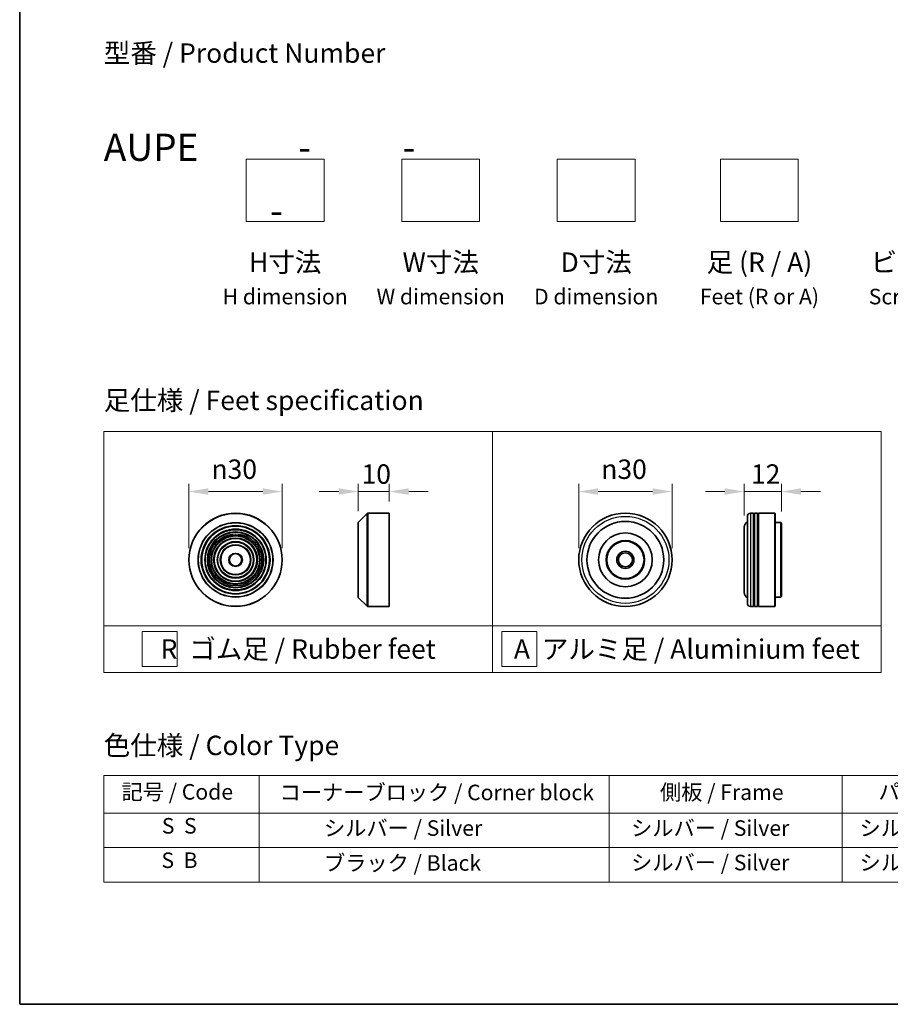
# Model space of a CAD drawing. Units: millimetres. Extents: x 36 to 5570, y 20 to 863.
# Drawn here: x 36 to 316, y 20 to 337 of the extents above; entities that cross this region are included whole.
import ezdxf

# ---------------------------------------------------------------- set-up
doc = ezdxf.new("R2010")
doc.units = ezdxf.units.MM
doc.header["$LTSCALE"] = 2.5
doc.layers.get('Defpoints').update_dxf_attribs({"lineweight": 25})
for name, color, linetype, lineweight in [('Border (ISO)', 7, 'Continuous', 35), ('Dimension (ISO)', 7, 'Continuous', 18), ('Sketch Geometry (ISO)', 7, 'Continuous', 18), ('Symbol (ISO)', 7, 'Continuous', 18), ('Visible (ISO)', 7, 'Continuous', 35), ('Visible Narrow (ISO)', 7, 'Continuous', 25)]:
    doc.layers.add(name, color=color, linetype=linetype, lineweight=lineweight)
doc.styles.add('Note Text (TK)', font='MS PGothic.ttf')
doc.styles.add('Note Text (TK2)', font='MS PGothic.ttf')
doc.dimstyles.new('Default - Method 1b (TK)', dxfattribs={"dimscale": 2.5, "dimtxt": 2.5, "dimasz": 2.5, "dimexe": 1, "dimexo": 1.5, "dimgap": 1, "dimtad": 1, "dimrnd": 1e-08, "dimdsep": 46, "dimtxsty": 'Note Text (TK)', "dimcen": 0.09, "dimdle": 5, "dimclrd": 100, "dimclre": 100, "dimclrt": 7, "dimadec": 1, "dimazin": 1, "dimtfac": 1, "dimtmove": 0, "dimatfit": 3, "dimfxl": 0, "dimtolj": 1, "dimlwd": -1, "dimlwe": -1, "dimarcsym": 0})

# ---------------------------------------------------------------- blocks, each defined once
blk = doc.blocks.new('図面枠 tk図枠')
at = {"layer": 'Border (ISO)'}
for p, q in [((14.5, 289), (14.5, 8)), ((14.5, 8), (405.5, 8))]:
    blk.add_line(p, q, dxfattribs=at)
blk = doc.blocks.new('テーブル11')
at = {"layer": 'Symbol (ISO)'}
for p, q in [((25.31, 37.43), (214.31, 37.43)), ((25.31, 37.43), (25.31, 32.6)), ((45.31, 37.43), (45.31, 32.6)), ((90.31, 37.43), (90.31, 32.6)), ((120.31, 37.43), (120.31, 32.6)), ((148.31, 37.43), (148.31, 32.6)), ((176.31, 37.43), (176.31, 32.6)), ((214.31, 37.43), (214.31, 32.6)), ((25.31, 32.6), (214.31, 32.6)), ((25.31, 32.6), (25.31, 23.73)), ((45.31, 32.6), (45.31, 23.73)), ((90.31, 32.6), (90.31, 23.73)), ((120.31, 32.6), (120.31, 23.73)), ((148.31, 32.6), (148.31, 23.73)), ((176.31, 32.6), (176.31, 23.73)), ((214.31, 32.6), (214.31, 23.73)), ((25.31, 28.16), (214.31, 28.16)), ((25.31, 23.73), (214.31, 23.73))]:
    blk.add_line(p, q, dxfattribs=at)
at = {"layer": 'Symbol (ISO)', "color": 7, "char_height": 2, "attachment_point": 7, "style": 'Note Text (TK2)'}
for s, insert in [('記号 / Code', (27.6, 33.71)), ('コーナーブロック / Corner block', (47.93, 33.63)), ('側板 / Frame', (96.86, 33.66)), ('パネル / Panel', (124.97, 33.72)), ('カバー / Top cover', (150.3, 33.58)), ('下カバー / Bottom cover', (179.65, 33.69)), ('S  S', (32.78, 29.34)), ('            シルバー / Silver', (46.31, 29.05)), ('   シルバー / Silver', (91.31, 29.05)), ('  シルバー / Silver', (121.31, 29.05)), ('  シルバー / Silver', (149.31, 29.05)), ('      シルバー / Silver', (177.31, 29.05)), ('S  B', (32.73, 24.91)), ('            ブラック / Black', (46.31, 24.56)), ('   シルバー / Silver', (91.31, 24.61)), ('  シルバー / Silver', (121.31, 24.61)), ('  シルバー / Silver', (149.31, 24.61)), ('      シルバー / Silver', (177.31, 24.61))]:
    blk.add_mtext(s, dxfattribs=dict(at, insert=insert))
blk = doc.blocks.new('*D4')
at = {"layer": 'Defpoints', "color": 0, "transparency": 16777216}
for p in [(120.67, 184.93), (90.67, 162.95), (120.67, 162.95)]:
    blk.add_point(p, dxfattribs=at)
at = {"layer": 'Dimension (ISO)', "color": 100, "transparency": 16777216}
for p, q in [((90.67, 166.7), (90.67, 187.43)), ((120.67, 166.7), (120.67, 187.43)), ((96.92, 184.93), (114.42, 184.93))]:
    blk.add_line(p, q, dxfattribs=at)
for points in [[(96.92, 185.97), (96.92, 183.88), (90.67, 184.93)], [(114.42, 185.97), (114.42, 183.88), (120.67, 184.93)]]:
    blk.add_solid(points, dxfattribs=at)
at = {"layer": 'Dimension (ISO)', "color": 7, "transparency": 16777216, "insert": (97.92, 192.11), "char_height": 6.25, "attachment_point": 4, "style": 'Note Text (TK)'}
blk.add_mtext('\\A1;\\fAIGDT|b0|i0;{\\H6.2250;n}\\fＭＳ Ｐゴシック|b0|i0;30', dxfattribs=at)
blk = doc.blocks.new('*D5')
at = {"layer": 'Defpoints', "color": 0, "transparency": 16777216}
for p in [(155.08, 184.93), (155.08, 177.95), (145.08, 174.87)]:
    blk.add_point(p, dxfattribs=at)
at = {"layer": 'Dimension (ISO)', "color": 100, "transparency": 16777216}
for p, q in [((145.08, 178.62), (145.08, 187.43)), ((155.08, 181.7), (155.08, 187.43)), ((138.83, 184.93), (132.58, 184.93)), ((145.08, 184.93), (155.08, 184.93)), ((161.33, 184.93), (167.58, 184.93))]:
    blk.add_line(p, q, dxfattribs=at)
for points in [[(138.83, 185.97), (138.83, 183.88), (145.08, 184.93)], [(161.33, 185.97), (161.33, 183.88), (155.08, 184.93)]]:
    blk.add_solid(points, dxfattribs=at)
at = {"layer": 'Dimension (ISO)', "color": 7, "transparency": 16777216, "insert": (146.17, 190.55), "char_height": 6.25, "attachment_point": 4, "style": 'Note Text (TK)'}
blk.add_mtext('\\A1;10', dxfattribs=at)
blk = doc.blocks.new('*D6')
at = {"layer": 'Defpoints', "color": 0, "transparency": 16777216}
for p in [(246.01, 184.93), (216.01, 162.95), (246.01, 162.95)]:
    blk.add_point(p, dxfattribs=at)
at = {"layer": 'Dimension (ISO)', "color": 100, "transparency": 16777216}
for p, q in [((216.01, 166.7), (216.01, 187.43)), ((246.01, 166.7), (246.01, 187.43)), ((222.26, 184.93), (239.76, 184.93))]:
    blk.add_line(p, q, dxfattribs=at)
for points in [[(222.26, 185.97), (222.26, 183.88), (216.01, 184.93)], [(239.76, 185.97), (239.76, 183.88), (246.01, 184.93)]]:
    blk.add_solid(points, dxfattribs=at)
at = {"layer": 'Dimension (ISO)', "color": 7, "transparency": 16777216, "insert": (223.27, 192.11), "char_height": 6.25, "attachment_point": 4, "style": 'Note Text (TK)'}
blk.add_mtext('\\A1;\\fAIGDT|b0|i0;{\\H6.2250;n}\\fＭＳ Ｐゴシック|b0|i0;30', dxfattribs=at)
blk = doc.blocks.new('*D7')
at = {"layer": 'Defpoints', "color": 0, "transparency": 16777216}
for p in [(281.23, 184.93), (281.23, 174.75), (269.23, 173.45)]:
    blk.add_point(p, dxfattribs=at)
at = {"layer": 'Dimension (ISO)', "color": 100, "transparency": 16777216}
for p, q in [((269.23, 177.2), (269.23, 187.43)), ((281.23, 178.5), (281.23, 187.43)), ((262.98, 184.93), (256.73, 184.93)), ((269.23, 184.93), (281.23, 184.93)), ((287.48, 184.93), (293.73, 184.93))]:
    blk.add_line(p, q, dxfattribs=at)
for points in [[(262.98, 185.97), (262.98, 183.88), (269.23, 184.93)], [(287.48, 185.97), (287.48, 183.88), (281.23, 184.93)]]:
    blk.add_solid(points, dxfattribs=at)
at = {"layer": 'Dimension (ISO)', "color": 7, "transparency": 16777216, "insert": (271.4, 190.55), "char_height": 6.25, "attachment_point": 4, "style": 'Note Text (TK)'}
blk.add_mtext('\\A1;12', dxfattribs=at)

msp = doc.modelspace()

# ---------------------------------------------------------------- linework, layer by layer
at = {"layer": 'Sketch Geometry (ISO)'}
for p, q in [((109.1281, 271.8262), (109.1281, 291.8262)), ((109.1281, 291.8262), (134.1281, 291.8262)), ((134.1281, 291.8262), (134.1281, 271.8262)), ((159.1281, 291.8262), (184.1281, 291.8262)), ((159.1281, 271.8262), (159.1281, 291.8262)), ((184.1281, 291.8262), (184.1281, 271.8262)), ((209.1281, 271.8262), (209.1281, 291.8262)), ((209.1281, 291.8262), (234.1281, 291.8262)), ((234.1281, 291.8262), (234.1281, 271.8262)), ((261.6281, 271.8262), (261.6281, 291.8262)), ((261.6281, 291.8262), (286.6281, 291.8262)), ((286.6281, 291.8262), (286.6281, 271.8262)), ((134.1281, 271.8262), (109.1281, 271.8262)), ((184.1281, 271.8262), (159.1281, 271.8262)), ((234.1281, 271.8262), (209.1281, 271.8262)), ((286.6281, 271.8262), (261.6281, 271.8262)), ((63.2881, 204.2664), (188.2881, 204.2664)), ((63.2881, 141.7664), (63.2881, 204.2664)), ((188.2881, 204.2664), (313.2881, 204.2664)), ((188.2881, 204.2664), (188.2881, 141.7664)), ((313.2881, 204.2664), (313.2881, 141.7664)), ((63.2881, 141.7664), (188.2881, 141.7664)), ((63.2881, 141.7664), (63.2881, 126.7664)), ((75.5906, 139.8914), (86.8406, 139.8914)), ((75.5906, 128.6414), (75.5906, 139.8914)), ((86.8406, 139.8914), (86.8406, 128.6414)), ((188.2881, 141.7664), (313.2881, 141.7664)), ((188.2881, 141.7664), (188.2881, 126.7664)), ((191.2765, 139.8914), (202.5265, 139.8914)), ((191.2765, 128.6414), (191.2765, 139.8914)), ((202.5265, 139.8914), (202.5265, 128.6414)), ((313.2881, 141.7664), (313.2881, 126.7664)), ((188.2881, 126.7664), (63.2881, 126.7664)), ((86.8406, 128.6414), (75.5906, 128.6414)), ((188.2881, 126.7664), (313.2881, 126.7664)), ((202.5265, 128.6414), (191.2765, 128.6414))]:
    msp.add_line(p, q, dxfattribs=at)
at = {"layer": 'Visible (ISO)'}
for p, q in [((145.1366, 175.0097), (148.0194, 177.8926)), ((148.1609, 177.9512), (155.078, 177.9512)), ((155.078, 147.9512), (155.078, 177.9512)), ((272.235, 177.9512), (271.235, 177.9512)), ((272.235, 177.9512), (272.235, 147.9512)), ((272.235, 177.7512), (272.535, 177.7512)), ((272.535, 147.9512), (272.535, 177.9512)), ((273.535, 177.9512), (272.535, 177.9512)), ((273.535, 177.9512), (273.535, 147.9512)), ((273.535, 177.7512), (273.835, 177.7512)), ((273.835, 147.9512), (273.835, 177.9512)), ((279.035, 177.9512), (273.835, 177.9512)), ((279.035, 147.9512), (279.035, 177.9512)), ((279.235, 177.7512), (279.035, 177.9512)), ((279.235, 177.7512), (279.235, 148.1512)), ((145.078, 151.034), (145.078, 174.8683)), ((270.235, 148.9512), (270.235, 176.9512)), ((281.035, 174.9512), (279.235, 174.9512)), ((281.035, 150.9512), (281.035, 174.9512)), ((281.235, 174.7512), (281.035, 174.9512)), ((281.235, 174.7512), (281.235, 151.1512)), ((269.235, 173.4512), (269.235, 152.4512)), ((145.1366, 150.8926), (148.0194, 148.0097)), ((281.035, 150.9512), (279.235, 150.9512)), ((281.235, 151.1512), (281.035, 150.9512)), ((148.1609, 147.9512), (155.078, 147.9512)), ((272.235, 147.9512), (271.235, 147.9512)), ((272.235, 148.1512), (272.535, 148.1512)), ((273.535, 147.9512), (272.535, 147.9512)), ((273.535, 148.1512), (273.835, 148.1512)), ((279.035, 147.9512), (273.835, 147.9512)), ((279.235, 148.1512), (279.035, 147.9512))]:
    msp.add_line(p, q, dxfattribs=at)
for centre, radius in [((105.6682, 162.9512), 15), ((231.0146, 162.9512), 15), ((231.0146, 162.9512), 12.35), ((105.6682, 162.9512), 10.875), ((105.6682, 162.9512), 9.875), ((105.6682, 162.9512), 8.875), ((231.0146, 162.9512), 8.65), ((105.6682, 162.9512), 7.8748), ((105.6682, 162.9512), 6.8748), ((105.6682, 162.9512), 5.8748), ((231.0146, 162.9512), 6.2), ((231.0146, 162.9512), 6), ((105.6682, 162.9512), 4.75), ((105.6682, 162.9512), 2), ((231.0146, 162.9512), 2.75), ((231.0146, 162.9512), 2.25)]:
    msp.add_circle(centre, radius, dxfattribs=at)
for centre, radius, start, end in [((148.1609, 177.7512), 0.2, 90, 135), ((271.235, 176.9512), 1, 90, 180), ((145.278, 174.8683), 0.2, 135, 180), ((271.235, 173.4512), 2, 120, 180), ((271.235, 152.4512), 2, 180, 240), ((145.278, 151.034), 0.2, 180, 225), ((271.235, 148.9512), 1, 180, 270), ((148.1609, 148.1512), 0.2, 225, 270)]:
    msp.add_arc(centre, radius, start, end, dxfattribs=at)
at = {"layer": 'Visible Narrow (ISO)'}
for p, q in [((148.0194, 148.0097), (148.0194, 177.8926)), ((148.1609, 177.9512), (148.1609, 147.9512)), ((271.235, 177.9512), (271.235, 147.9512)), ((145.1366, 175.0097), (145.1366, 150.8926))]:
    msp.add_line(p, q, dxfattribs=at)
for centre, radius in [((105.6682, 162.9512), 14.9414), ((105.6682, 162.9512), 12.0586), ((105.6682, 162.9512), 11.9172), ((231.0146, 162.9512), 14), ((105.6682, 162.9512), 11.075), ((105.6682, 162.9512), 9.675), ((105.6682, 162.9512), 9.075), ((105.6682, 162.9512), 8.375), ((105.6682, 162.9512), 8.3748), ((105.6682, 162.9512), 7.6748), ((105.6682, 162.9512), 7.0748), ((105.6682, 162.9512), 5.6748), ((105.6682, 162.9512), 4.95), ((105.6682, 162.9512), 2.2)]:
    msp.add_circle(centre, radius, dxfattribs=at)

# ---------------------------------------------------------------- block references
at = {"xscale": 2.5, "yscale": 2.5, "zscale": 2.5}
for name in ['図面枠 tk図枠', 'テーブル11']:
    msp.add_blockref(name, (0, 0), dxfattribs=at)

# ---------------------------------------------------------------- texts
at = {"layer": 'Symbol (ISO)', "color": 7, "char_height": 6.25, "style": 'Note Text (TK)'}
for s, insert, attachment_point, line_spacing_factor in [('型番 / Product Number\\P\\P{\\H1.4x;AUPE            -           -                                        -}', (63.2881, 300.0167), 4, 1.393281), ('H寸法\\P{\\H0.8x;H dimension\\H1.72342x; }', (121.6281, 261.8262), 2, 1.121739), ('W寸法\\P{\\H0.8x;W dimension\\H1.72342x; }', (171.6281, 261.8262), 2, 1.121739), ('D寸法\\P{\\H0.8x;D dimension\\H1.72342x; }', (221.6281, 261.8262), 2, 1.121739), ('足 (R / A)\\P{\\H0.8x;Feet (R or A)\\H1.82566x; }', (274.1281, 261.8262), 2, 1.121739), ('ビス (P / H)\\P{\\H0.8x;Screw (P or H)\\H1.90758x; }', (331.6281, 261.8262), 2, 1.121739), ('\\fＭＳ Ｐゴシック|b0|i0;足仕様 / Feet specification', (63.2881, 214.2664), 4, 1.5), ('\\fＭＳ Ｐゴシック|b0|i0;R  ゴム足 / Rubber feet', (125.7881, 134.2664), 5, 1.5), ('\\fＭＳ Ｐゴシック|b0|i0;A  アルミ足 / Aluminium feet', (250.7881, 134.2664), 5, 1.5), ('\\fＭＳ Ｐゴシック|b0|i0;色仕様 / Color Type', (63.2881, 103.2761), 4, 1.5)]:
    msp.add_mtext(s, dxfattribs=dict(at, insert=insert, attachment_point=attachment_point, line_spacing_factor=line_spacing_factor))

# ---------------------------------------------------------------- dimensions: what is measured, and where the dimension line sits
at = {"layer": 'Dimension (ISO)', "color": 100, "true_color": 0x00ff3f}
for base, p1, p2, picture, middle in [((120.6682, 184.9255), (90.6682, 162.9512), (120.6682, 162.9512), '*D4', (105.6682, 184.9255)), ((246.0146, 184.9255), (216.0146, 162.9512), (246.0146, 162.9512), '*D6', (231.0146, 184.9255))]:
    dim = msp.add_linear_dim(base=base, p1=p1, p2=p2, angle=180, text='\\fAIGDT|b0|i0;{\\H6.2250;n}\\fＭＳ Ｐゴシック|b0|i0;<>', dimstyle='Default - Method 1b (TK)', override={"dimgap": 1, "dimdec": 2, "dimtol": 0, "dimlim": 0, "dimtp": 0, "dimtm": 0, "dimtdec": 2, "dimtofl": 0, "dimatfit": 1}, dxfattribs=at)
    dim.commit()
    dim.dimension.update_dxf_attribs({"geometry": picture, "text_midpoint": middle, "dimtype": 160})
dim = msp.add_linear_dim(base=(155.078, 184.9255), p1=(145.078, 174.8683), p2=(155.078, 177.9512), angle=180, dimstyle='Default - Method 1b (TK)', override={"dimgap": 1, "dimdec": 2, "dimtol": 0, "dimlim": 0, "dimtp": 0, "dimtm": 0, "dimtdec": 2, "dimtofl": 1, "dimatfit": 1}, dxfattribs=at)
dim.commit()
dim.dimension.update_dxf_attribs({"geometry": '*D5', "text_midpoint": (150.078, 184.9255), "dimtype": 160})
dim = msp.add_linear_dim(base=(281.235, 184.9255), p1=(269.235, 173.4512), p2=(281.235, 174.7512), dimstyle='Default - Method 1b (TK)', override={"dimgap": 1, "dimdec": 2, "dimtol": 0, "dimlim": 0, "dimtp": 0, "dimtm": 0, "dimtdec": 2, "dimtofl": 1, "dimatfit": 1}, dxfattribs=at)
dim.commit()
dim.dimension.update_dxf_attribs({"geometry": '*D7', "text_midpoint": (275.235, 184.9255), "dimtype": 160})

doc.saveas('drawing.dxf')
